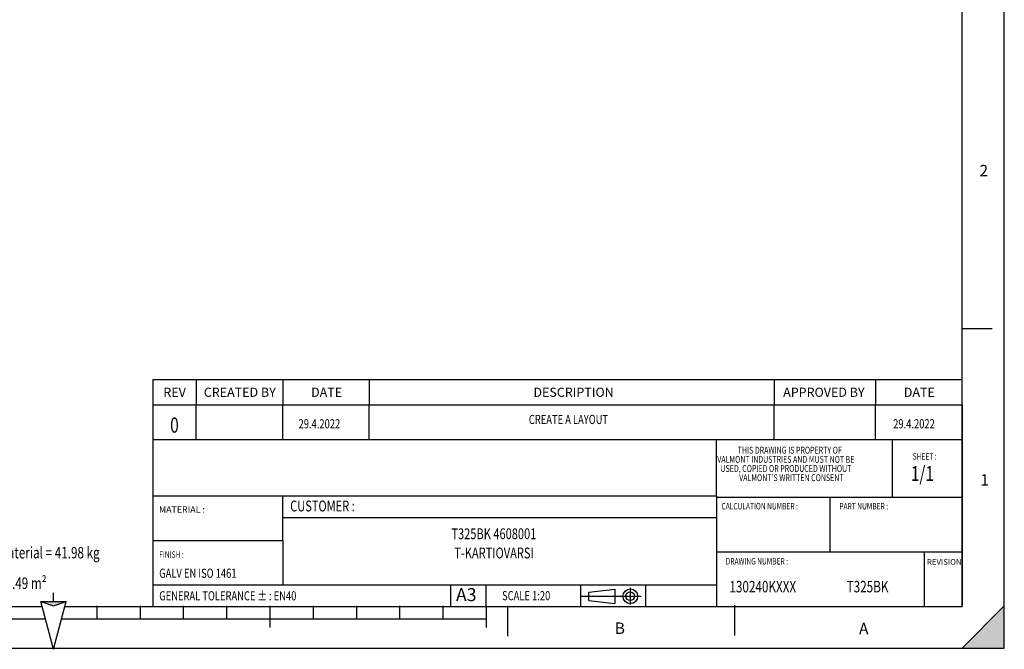
# Model space of a CAD drawing. Extents: x -2 to 8395, y 0 to 5930.
# Drawn here: x 3844 to 8395, y 0 to 2908 of the extents above; entities that cross this region are included whole.
import ezdxf
from ezdxf.enums import TextEntityAlignment as Align

# ---------------------------------------------------------------- set-up
doc = ezdxf.new("R2010")
doc.units = 0
doc.header["$LTSCALE"] = 20
doc.linetypes.add('SLD-CONTINUE', pattern=[0])
doc.linetypes.add('SLD-MIXTE-LONG', pattern=[34.29, 30.48, -1.27, 1.27, -1.27])
doc.layers.get('0').update_dxf_attribs({"linetype": 'CONTINUOUS'})
doc.layers.add('FORMAT', color=7, linetype='SLD-CONTINUE')
doc.styles.add('SLDTEXTSTYLE0', font='TXT', dxfattribs={"width": 0.75})

# ---------------------------------------------------------------- blocks, each defined once
blk = doc.blocks.new('TITLEBLOCK_FI_EN_2018')
at = {"color": 7, "linetype": 'SLD-CONTINUE'}
for p, q in [((-3818.4, 1002.6), (-78.4, 1002.6)), ((-3818.4, 1002.6), (-3818.4, 70.6)), ((-3618.4, 842.6), (-3618.4, 1002.6)), ((-3218.4, 842.6), (-3218.4, 1002.6)), ((-2818.4, 842.6), (-2818.4, 1002.6)), ((-946.7, 842.6), (-946.7, 1002.6)), ((-478.4, 842.6), (-478.4, 1002.6)), ((-78.4, 1002.6), (-78.4, 70.6)), ((-3818.4, 842.6), (-78.4, 842.6)), ((-1213.8, 582.6), (-1213.8, 842.6)), ((-400.3, 576.2), (-400.3, 842.6)), ((-3818.4, 582.6), (-1213.8, 582.6)), ((-3218.4, 376.6), (-3218.4, 582.6)), ((-1213.8, 582.6), (-1213.8, 70.6)), ((-1213.8, 576.2), (-78.4, 576.2)), ((-689.6, 576.2), (-689.6, 323.4)), ((-3218.4, 482.6), (-1213.8, 482.6)), ((-3818.4, 376.6), (-3218.4, 376.6)), ((-3218.4, 376.6), (-3218.4, 170.6)), ((-1213.8, 323.4), (-78.4, 323.4)), ((-254.1, 323.4), (-254.1, 70.6)), ((-3818.4, 170.6), (-1213.8, 170.6)), ((-2277.9, 70.6), (-2277.9, 170.6)), ((-1841, 70.6), (-1841, 170.6)), ((-1542.1, 170.6), (-1542.1, 70.6)), ((-3818.4, 70.6), (-78.4, 70.6))]:
    blk.add_line(p, q, dxfattribs=at)
at = {"layer": 'FORMAT'}
for p, q in [((-2441.4, 70.6), (-2441.4, 170.6)), ((-1803.7, 137.4), (-1683.7, 151.4)), ((-1612.1, 157.2), (-1612.1, 79.9)), ((-1841, 118.5), (-1562.1, 118.5))]:
    blk.add_line(p, q, dxfattribs=at)
at = {"layer": 'FORMAT', "color": 7, "linetype": 'SLD-CONTINUE'}
for p, q in [((-1803.7, 99.6), (-1803.7, 137.4)), ((-1683.7, 151.4), (-1683.7, 85.6)), ((-1803.7, 99.6), (-1683.7, 85.6))]:
    blk.add_line(p, q, dxfattribs=at)
at = {"layer": 'FORMAT'}
for radius in [34, 20]:
    blk.add_circle((-1612.1, 118.5), radius, dxfattribs=at)
at = {"layer": 'FORMAT', "attachment_point": 1, "style": 'SLDTEXTSTYLE0'}
for s, insert, char_height in [('MATERIAL :', (-3790.8, 534.4), 30), ('REVISION', (-240.7, 290.5), 26.46)]:
    blk.add_mtext(s, dxfattribs=dict(at, insert=insert, char_height=char_height))
at = {"layer": 'FORMAT', "color": 7, "style": 'SLDTEXTSTYLE0', "width": 0.75}
for tag, height, p in [('CREATE_A_LAYOUT', 42.3, (-2081, 900.7)), ('REV', 70, (-3739, 852.2)), ('AUTOATTR19', 42.3, (-3559.8, 880.7)), ('AUTOATTR17', 42.3, (-3145.4, 880.7)), ('AUTOATTR15', 42.3, (-848.7, 880.7)), ('AUTOATTR170', 42.3, (-396.6, 880.7)), ('COPY_0', 31.8, (-1115.4, 767.4)), ('SHEET', 30, (-306.5, 740)), ('COPY_1', 31.8, (-1209.9, 725)), ('COPY_2', 31.8, (-1195, 682.7)), ('AUTOATTR1200', 68.8, (-314.4, 629.5)), ('COPY_3', 31.8, (-1108.6, 640.4)), ('AUTOATTR110', 50, (-3184.1, 494.8)), ('CALCUL0', 30, (-1190.5, 510)), ('PARTNUMBER', 30, (-645.7, 510)), ('AUTOATTR141', 50, (-2439, 366.6)), ('AUTOATTR500_0', 52.9, (-4653.9, 276.9)), ('FINITION', 30, (-3789.6, 286.8)), ('AUTOATTR142', 50, (-2425.4, 277.8)), ('DRAW', 30, (-1170.7, 255.9)), ('AUTOATTR220', 42.3, (-3789.6, 190.6)), ('AUTOATTR500_1', 52.9, (-4653.9, 135.8)), ('AUTOATTR7', 60, (-1180.9, 110.6)), ('AUTOATTR1', 60, (-626.7, 110.6)), ('AUTOATTR300', 42.3, (-3789.6, 86.2)), ('AUTOATTR180', 42.3, (-2204.6, 87))]:
    blk.add_attdef(tag, text='', height=height, dxfattribs=at).set_placement(p, align=Align.BOTTOM_LEFT)
at = {"layer": 'FORMAT', "color": 7}
for tag in ['AUTOATTR2', 'AUTOATTR8', 'AUTOATTR23', 'AUTOATTR40', 'AUTOATTR143']:
    blk.add_attdef(tag, (0, 0), '', height=1, dxfattribs=at)
blk = doc.blocks.new('SW_TABLEANNOTATION_0')
at = {"layer": 'FORMAT', "color": 0}
for p, q in [((0, 0), (0, -115.6)), ((3740, 0), (0, 0)), ((200, 0), (200, -115.6)), ((600, 0), (600, -115.6)), ((1000, 0), (1000, -115.6)), ((2871.6, 0), (2871.6, -115.6)), ((3340, 0), (3340, -115.6)), ((3740, -115.6), (3740, 0)), ((0, -115.6), (3740, -115.6))]:
    blk.add_line(p, q, dxfattribs=at)
at = {"layer": 'FORMAT', "color": 0, "attachment_point": 1, "style": 'SLDTEXTSTYLE0'}
for s, insert, char_height in [('REV', (47.9, -36.3), 42.33), ('CREATED BY', (235, -36.3), 42.33), ('DATE', (730.9, -36.3), 42.33), ('DESCRIPTION', (1758.6, -36.3), 42.333), ('APPROVED BY', (2913.2, -36.3), 42.333), ('DATE', (3470.9, -36.3), 42.33)]:
    blk.add_mtext(s, dxfattribs=dict(at, insert=insert, char_height=char_height))

msp = doc.modelspace()

# ---------------------------------------------------------------- hatches: boundary and pattern name
at = {"layer": 'FORMAT'}
for points in [[(4000.0043036, 200.4070081), (4058.9531259, 220.4070081), (3941.0554812, 220.4070081)], [(8395.3684686, 5.0437294), (8395.3684686, 200.4078945), (8200.0043036, 5.0437294)]]:
    msp.add_hatch(color=256, dxfattribs=at).paths.add_polyline_path(points, flags=0)

# ---------------------------------------------------------------- linework, layer by layer
for p, q in [((8394.5393842, 5.0437294), (8394.5393842, 5929.7338447)), ((8200.0043036, 197.3356152), (8200.0043036, 5743.89462)), ((8200.0043036, 1482.1778143), (8340.0043036, 1482.1778143)), ((200.0030448, 197.3356152), (3947.2374423, 197.3356152)), ((4000.0043036, 0.4070081), (3941.0554812, 220.4070081)), ((3941.0554812, 220.4070081), (4000.0043036, 200.4070081)), ((4000.0043036, 200.4070081), (4058.9531259, 220.4070081)), ((4052.7711648, 197.3356152), (8200.0043036, 197.3356152)), ((4058.9531259, 220.4070081), (4060.690319, 221.2655761)), ((4200.0043036, 200.4070081), (4200.0043036, 140.4070081)), ((4400.0043036, 200.4070081), (4400.0043036, 140.4070081)), ((4600.0043036, 200.4070081), (4600.0043036, 140.4070081)), ((4800.0043036, 200.4070081), (4800.0043036, 140.4070081)), ((5000.0043036, 200.4070081), (5000.0043036, 100.4070081)), ((5200.0043036, 200.4070081), (5200.0043036, 140.4070081)), ((5400.0043036, 200.4070081), (5400.0043036, 140.4070081)), ((5600.0043036, 200.4070081), (5600.0043036, 140.4070081)), ((5800.0043036, 200.4070081), (5800.0043036, 140.4070081)), ((6000.0043036, 200.4070081), (6000.0043036, 100.4070081)), ((6100.0043036, 60.4070081), (6100.0043036, 200.4070081)), ((7150.0043036, 63.89462), (7150.0043036, 203.89462)), ((8395.3684686, 200.4078945), (8200.0043036, 5.0437294)), ((8395.3684686, 5.0437294), (8395.3684686, 200.4078945)), ((2000.0043036, 140.4070081), (3962.4914166, 140.4070081)), ((4037.5171905, 140.4070081), (6000.0043036, 140.4070081)), ((4.6401385, 5.0437294), (8394.5393842, 5.0437294)), ((8200.0043036, 5.0437294), (8395.3684686, 5.0437294))]:
    msp.add_line(p, q, dxfattribs=at)
at = {"layer": 'FORMAT', "linetype": 'SLD-MIXTE-LONG'}
msp.add_line((4000.0043036, 220.4070081), (4000.0043036, 260.4070081), dxfattribs=at)
at = {"layer": 'FORMAT', "color": 7, "linetype": 'SLD-CONTINUE'}
for p in [(3941.0554812, 220.4070081), (4000.0043036, 0.4070081)]:
    msp.add_line(p, (4058.9531259, 220.4070081), dxfattribs=at)

# ---------------------------------------------------------------- block references
at = {"layer": 'FORMAT'}
msp.add_blockref('SW_TABLEANNOTATION_0', (4460.0055513, 1244.889205), dxfattribs=at)
ref = msp.add_blockref('TITLEBLOCK_FI_EN_2018', (8278.3558053, 126.7007084), dxfattribs=at)
ref.add_attrib('AUTOATTR500_0', 'Raw Material = 41.98 kg', dxfattribs={"color": 7, "height": 52.916666667, "style": 'SLDTEXTSTYLE0', "width": 0.75}).set_placement((3624.4285999, 403.6206755), align=Align.BOTTOM_LEFT)
ref.add_attrib('AUTOATTR500_1', 'Area : 3.49 m²', dxfattribs={"color": 7, "height": 52.916666667, "style": 'SLDTEXTSTYLE0', "width": 0.75}).set_placement((3624.4285999, 262.5095661), align=Align.BOTTOM_LEFT)
ref.add_attrib('REV', '0', dxfattribs={"color": 7, "height": 70, "style": 'SLDTEXTSTYLE0', "width": 0.75}).set_placement((4539.3600907, 978.8646884), align=Align.BOTTOM_LEFT)
ref.add_attrib('AUTOATTR7', '130240KXXX', dxfattribs={"color": 7, "height": 52.91666667, "style": 'SLDTEXTSTYLE0', "width": 0.75}).set_placement((7124.6997196, 246.7132819), align=Align.BOTTOM_LEFT)
ref.add_attrib('CALCUL0', 'CALCULATION NUMBER :', dxfattribs={"color": 7, "height": 30, "style": 'SLDTEXTSTYLE0', "width": 0.75}).set_placement((7087.8677308, 636.7430224), align=Align.BOTTOM_LEFT)
ref.add_attrib('DRAW', 'DRAWING NUMBER :', dxfattribs={"color": 7, "height": 30, "style": 'SLDTEXTSTYLE0', "width": 0.75}).set_placement((7107.7007574, 382.5572044), align=Align.BOTTOM_LEFT)
ref.add_attrib('AUTOATTR110', 'CUSTOMER : ', dxfattribs={"color": 7, "height": 50, "style": 'SLDTEXTSTYLE0', "width": 0.75}).set_placement((5094.2191685, 621.4509418), align=Align.BOTTOM_LEFT)
ref.add_attrib('COPY_0', 'THIS DRAWING IS PROPERTY OF ', dxfattribs={"color": 7, "height": 31.75, "style": 'SLDTEXTSTYLE0', "width": 0.75}).set_placement((7162.9797679, 894.07126), align=Align.BOTTOM_LEFT)
ref.add_attrib('COPY_1', 'VALMONT INDUSTRIES AND MUST NOT BE ', dxfattribs={"color": 7, "height": 31.75, "style": 'SLDTEXTSTYLE0', "width": 0.75}).set_placement((7068.450061, 851.7379271), align=Align.BOTTOM_LEFT)
ref.add_attrib('COPY_2', 'USED, COPIED OR PRODUCED WITHOUT', dxfattribs={"color": 7, "height": 31.75, "style": 'SLDTEXTSTYLE0', "width": 0.75}).set_placement((7083.3990176, 809.4045943), align=Align.BOTTOM_LEFT)
ref.add_attrib('COPY_3', "VALMONT'S WRITTEN CONSENT", dxfattribs={"color": 7, "height": 31.75, "style": 'SLDTEXTSTYLE0', "width": 0.75}).set_placement((7169.7781061, 767.0712615), align=Align.BOTTOM_LEFT)
ref.add_attrib('PARTNUMBER', 'PART NUMBER : ', dxfattribs={"color": 7, "height": 30, "style": 'SLDTEXTSTYLE0', "width": 0.75}).set_placement((7632.668714, 636.7430224), align=Align.BOTTOM_LEFT)
ref.add_attrib('AUTOATTR17', '29.4.2022', dxfattribs={"color": 7, "height": 42.33333333, "style": 'SLDTEXTSTYLE0', "width": 0.75}).set_placement((5132.9875307, 1007.4020893), align=Align.BOTTOM_LEFT)
ref.add_attrib('AUTOATTR180', 'SCALE 1:20', dxfattribs={"color": 7, "height": 42.33333333, "style": 'SLDTEXTSTYLE0', "width": 0.75}).set_placement((6073.7698972, 213.6773377), align=Align.BOTTOM_LEFT)
ref.add_attrib('AUTOATTR300', 'GENERAL TOLERANCE %%p : EN40', dxfattribs={"color": 7, "height": 42.333333333, "style": 'SLDTEXTSTYLE0', "width": 0.75}).set_placement((4488.7535279, 212.9472408), align=Align.BOTTOM_LEFT)
ref.add_attrib('AUTOATTR220', 'GALV EN ISO 1461', dxfattribs={"color": 7, "height": 42.333333333, "style": 'SLDTEXTSTYLE0', "width": 0.75}).set_placement((4488.7535279, 317.2957716), align=Align.BOTTOM_LEFT)
ref.add_attrib('FINITION', 'FINISH :', dxfattribs={"color": 7, "height": 30, "style": 'SLDTEXTSTYLE0', "width": 0.75}).set_placement((4488.7535279, 413.4553457), align=Align.BOTTOM_LEFT)
ref.add_attrib('AUTOATTR142', 'T-KARTIOVARSI', dxfattribs={"color": 7, "height": 50, "style": 'SLDTEXTSTYLE0', "width": 0.75}).set_placement((5852.9106577, 404.467894), align=Align.BOTTOM_LEFT)
ref.add_attrib('AUTOATTR141', 'T325BK 4608001', dxfattribs={"color": 7, "height": 50, "style": 'SLDTEXTSTYLE0', "width": 0.75}).set_placement((5839.3863266, 493.30131), align=Align.BOTTOM_LEFT)
ref.add_attrib('AUTOATTR1', 'T325BK', dxfattribs={"color": 7, "height": 52.91666667, "style": 'SLDTEXTSTYLE0', "width": 0.75}).set_placement((7666.7333925, 246.7132819), align=Align.BOTTOM_LEFT)
ref.add_attrib('AUTOATTR1200', '1/1', dxfattribs={"color": 7, "height": 68.79166667, "style": 'SLDTEXTSTYLE0', "width": 0.75}).set_placement((7963.9682808, 756.1645521), align=Align.BOTTOM_LEFT)
ref.add_attrib('CREATE_A_LAYOUT', 'CREATE A LAYOUT', dxfattribs={"color": 7, "height": 42.333333333, "style": 'SLDTEXTSTYLE0', "width": 0.75}).set_placement((6197.3191524, 1027.4020856), align=Align.BOTTOM_LEFT)
ref.add_attrib('AUTOATTR170', '29.4.2022', dxfattribs={"color": 7, "height": 42.33333333, "style": 'SLDTEXTSTYLE0', "width": 0.75}).set_placement((7881.7633239, 1007.4020893), align=Align.BOTTOM_LEFT)
ref.add_attrib('SHEET', 'SHEET :', dxfattribs={"color": 7, "height": 30, "style": 'SLDTEXTSTYLE0', "width": 0.75}).set_placement((7971.895773, 866.690164), align=Align.BOTTOM_LEFT)

# ---------------------------------------------------------------- texts
at = {"layer": 'FORMAT', "attachment_point": 1, "style": 'SLDTEXTSTYLE0'}
for s, insert, char_height in [('2', (8280.4761517, 2237.412615), 52.9166667), ('2', (8280.4761517, 2237.412615), 52.9166667), ('1', (8284.5375985, 809.0520329), 52.9166667), ('1', (8284.5375985, 809.0520329), 52.9166667), ('A3', (5860.5362975, 282.8320441), 60), ('B', (6594.2125504, 124.2723285), 52.9166667), ('B', (6594.2125504, 124.2723285), 52.9166667), ('A', (7723.5056539, 122.5878701), 52.9166667), ('A', (7723.5056539, 122.5878701), 52.9166667)]:
    msp.add_mtext(s, dxfattribs=dict(at, insert=insert, char_height=char_height))

doc.saveas('drawing.dxf')
